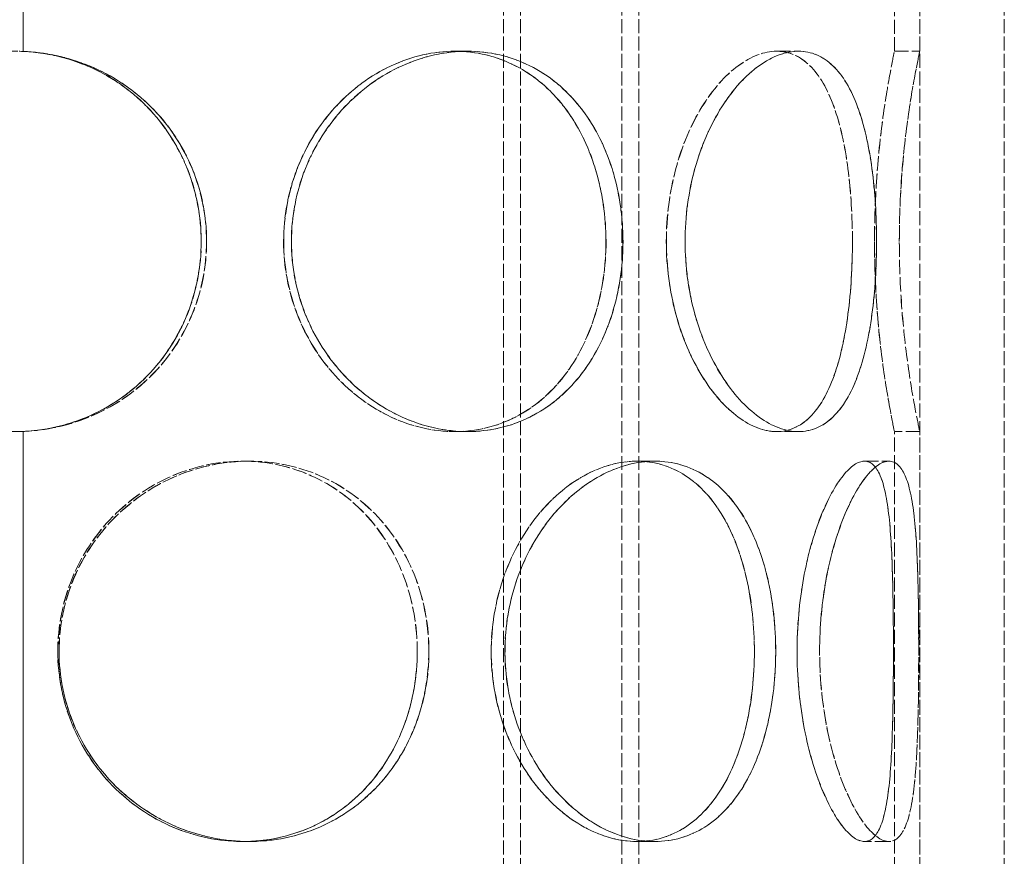
# Model space of a CAD drawing. Units: millimetres. Extents: x 0 to 6921, y -3257 to 3215.
# Drawn here: x 1693 to 1809, y -904 to -805 of the extents above; entities that cross this region are included whole.
import ezdxf

# ---------------------------------------------------------------- set-up
doc = ezdxf.new("R2010")
doc.units = ezdxf.units.MM
doc.header["$LTSCALE"] = 10
doc.linetypes.add('DASHED', pattern=[0.2068, 0.1655, -0.0413])
doc.layers.add('Hidden (ISO)', color=1, linetype='DASHED', lineweight=18, true_color=0xff0000)

msp = doc.modelspace()

# ---------------------------------------------------------------- linework, layer by layer
at = {"layer": 'Hidden (ISO)'}
for p, q in [((1693.15, -700.62), (1693.15, -808.64)), ((1693.17, -808.64), (1693.17, -700.62)), ((1796.24, -808.62), (1796.24, -748.11)), ((1799.24, -808.62), (1799.24, -748.11)), ((1799.24, -1358.62), (1799.24, -758.62)), ((1809.24, -1358.62), (1809.24, -758.62)), ((1750, -1358.62), (1750, -778.62)), ((1752, -1358.62), (1752, -778.62)), ((1764, -1358.62), (1764, -778.62)), ((1766, -1358.62), (1766, -778.62)), ((1693.17, -808.64), (1693.15, -808.64)), ((1744.22, -808.62), (1745.72, -808.62)), ((1745.72, -808.62), (1745.73, -808.62)), ((1782.3, -808.62), (1784.9, -808.62)), ((1784.9, -808.62), (1784.9, -808.62)), ((1796.24, -808.62), (1799.24, -808.62)), ((1693.15, -853.6), (1693.17, -853.6)), ((1693.15, -853.6), (1693.15, -905.64)), ((1693.17, -905.64), (1693.17, -853.6)), ((1745.72, -853.62), (1744.22, -853.62)), ((1745.73, -853.62), (1745.72, -853.62)), ((1784.9, -853.62), (1782.3, -853.62)), ((1784.9, -853.62), (1784.9, -853.62)), ((1799.24, -853.62), (1796.24, -853.62)), ((1796.24, -905.62), (1796.24, -853.62)), ((1799.24, -905.62), (1799.24, -853.62)), ((1719.13, -857.12), (1719.9, -857.12)), ((1719.9, -857.12), (1719.92, -857.12)), ((1765.76, -857.12), (1767.89, -857.12)), ((1767.89, -857.12), (1767.9, -857.12)), ((1792.69, -857.12), (1795.59, -857.12)), ((1795.59, -857.12), (1795.6, -857.12)), ((1719.9, -902.12), (1719.13, -902.12)), ((1719.92, -902.12), (1719.9, -902.12)), ((1767.89, -902.12), (1765.76, -902.12)), ((1767.9, -902.12), (1767.89, -902.12)), ((1795.59, -902.12), (1792.69, -902.12)), ((1795.6, -902.12), (1795.59, -902.12))]:
    msp.add_line(p, q, dxfattribs=at)
for points, knots in [([(1714.85, -831.12), (1714.85, -834.07), (1714.27, -837.01), (1712.03, -842.45), (1710.37, -844.95), (1706.19, -849.11), (1703.68, -850.78), (1698.17, -853.03), (1695.19, -853.62), (1689.22, -853.62), (1686.23, -853.03), (1680.73, -850.78), (1678.22, -849.11), (1674.04, -844.95), (1672.38, -842.45), (1670.14, -837.01), (1669.56, -834.07), (1669.56, -828.18), (1670.14, -825.23), (1672.38, -819.79), (1674.04, -817.29), (1678.22, -813.13), (1680.73, -811.46), (1686.23, -809.21), (1689.22, -808.62), (1695.19, -808.62), (1698.17, -809.21), (1703.68, -811.46), (1706.19, -813.13), (1710.37, -817.29), (1712.03, -819.79), (1714.27, -825.23), (1714.85, -828.18), (1714.85, -831.12)], [-1, -1, -1, -1, -0.9375, -0.9375, -0.875, -0.875, -0.8125, -0.8125, -0.75, -0.75, -0.6875, -0.6875, -0.625, -0.625, -0.5625, -0.5625, -0.5, -0.5, -0.4375, -0.4375, -0.375, -0.375, -0.3125, -0.3125, -0.25, -0.25, -0.1875, -0.1875, -0.125, -0.125, -0.0625, -0.0625, 0, 0, 0, 0]), ([(1714.22, -831.12), (1714.22, -828.18), (1713.65, -825.23), (1711.47, -819.79), (1709.86, -817.29), (1705.8, -813.13), (1703.36, -811.46), (1698.01, -809.21), (1695.11, -808.62), (1689.3, -808.62), (1686.4, -809.21), (1681.05, -811.46), (1678.61, -813.13), (1674.55, -817.29), (1672.93, -819.79), (1670.76, -825.23), (1670.19, -828.18), (1670.19, -834.07), (1670.76, -837.01), (1672.93, -842.45), (1674.55, -844.95), (1678.61, -849.11), (1681.05, -850.78), (1686.4, -853.03), (1689.3, -853.62), (1695.11, -853.62), (1698.01, -853.03), (1703.36, -850.78), (1705.8, -849.11), (1709.86, -844.95), (1711.47, -842.45), (1713.65, -837.01), (1714.22, -834.07), (1714.22, -831.12)], [0, 0, 0, 0, 0.0625, 0.0625, 0.125, 0.125, 0.1875, 0.1875, 0.25, 0.25, 0.3125, 0.3125, 0.375, 0.375, 0.4375, 0.4375, 0.5, 0.5, 0.5625, 0.5625, 0.625, 0.625, 0.6875, 0.6875, 0.75, 0.75, 0.8125, 0.8125, 0.875, 0.875, 0.9375, 0.9375, 1, 1, 1, 1]), ([(1693.15, -808.64), (1695.74, -808.75), (1698.32, -809.33), (1703.38, -811.47), (1705.82, -813.14), (1709.88, -817.3), (1711.49, -819.8), (1713.67, -825.24), (1714.23, -828.18), (1714.23, -834.06), (1713.67, -837.01), (1711.49, -842.44), (1709.88, -844.94), (1705.82, -849.1), (1703.38, -850.77), (1698.32, -852.91), (1695.74, -853.49), (1693.15, -853.6)], [0.0130375, 0.0130375, 0.0130375, 0.0130375, 0.125, 0.125, 0.25, 0.25, 0.375, 0.375, 0.5, 0.5, 0.625, 0.625, 0.75, 0.75, 0.875, 0.875, 0.9869625, 0.9869625, 0.9869625, 0.9869625]), ([(1693.17, -853.6), (1695.85, -853.49), (1698.5, -852.91), (1703.7, -850.77), (1706.21, -849.1), (1710.39, -844.94), (1712.05, -842.44), (1714.29, -837.01), (1714.86, -834.06), (1714.86, -828.18), (1714.29, -825.24), (1712.05, -819.8), (1710.39, -817.3), (1706.21, -813.14), (1703.7, -811.47), (1698.5, -809.33), (1695.85, -808.75), (1693.17, -808.64)], [-0.9869625, -0.9869625, -0.9869625, -0.9869625, -0.875, -0.875, -0.75, -0.75, -0.625, -0.625, -0.5, -0.5, -0.375, -0.375, -0.25, -0.25, -0.125, -0.125, -0.0130375, -0.0130375, -0.0130375, -0.0130375]), ([(1762.11, -831.12), (1762.11, -828.18), (1761.68, -825.23), (1760.01, -819.79), (1758.76, -817.29), (1755.56, -813.13), (1753.59, -811.46), (1749.18, -809.21), (1746.73, -808.62), (1741.7, -808.62), (1739.13, -809.21), (1734.28, -811.46), (1732.01, -813.13), (1728.18, -817.29), (1726.63, -819.79), (1724.52, -825.23), (1723.97, -828.18), (1723.97, -834.07), (1724.52, -837.01), (1726.63, -842.45), (1728.18, -844.95), (1732.01, -849.11), (1734.28, -850.78), (1739.13, -853.03), (1741.7, -853.62), (1746.73, -853.62), (1749.18, -853.03), (1753.59, -850.78), (1755.56, -849.11), (1758.76, -844.95), (1760.01, -842.45), (1761.68, -837.01), (1762.11, -834.07), (1762.11, -831.12)], [0, 0, 0, 0, 0.0625, 0.0625, 0.125, 0.125, 0.1875, 0.1875, 0.25, 0.25, 0.3125, 0.3125, 0.375, 0.375, 0.4375, 0.4375, 0.5, 0.5, 0.5625, 0.5625, 0.625, 0.625, 0.6875, 0.6875, 0.75, 0.75, 0.8125, 0.8125, 0.875, 0.875, 0.9375, 0.9375, 1, 1, 1, 1]), ([(1723.99, -831.12), (1723.99, -828.18), (1724.54, -825.23), (1726.64, -819.79), (1728.2, -817.29), (1732.02, -813.13), (1734.29, -811.46), (1739.14, -809.21), (1741.71, -808.62), (1746.74, -808.62), (1749.19, -809.21), (1753.61, -811.46), (1755.57, -813.13), (1758.78, -817.29), (1760.02, -819.79), (1761.69, -825.23), (1762.12, -828.18), (1762.12, -834.07), (1761.69, -837.01), (1760.02, -842.45), (1758.78, -844.95), (1755.57, -849.11), (1753.61, -850.78), (1749.19, -853.03), (1746.74, -853.62), (1741.71, -853.62), (1739.14, -853.03), (1734.29, -850.78), (1732.02, -849.11), (1728.2, -844.95), (1726.64, -842.45), (1724.54, -837.01), (1723.99, -834.07), (1723.99, -831.12)], [0, 0, 0, 0, 0.0625, 0.0625, 0.125, 0.125, 0.1875, 0.1875, 0.25, 0.25, 0.3125, 0.3125, 0.375, 0.375, 0.4375, 0.4375, 0.5, 0.5, 0.5625, 0.5625, 0.625, 0.625, 0.6875, 0.6875, 0.75, 0.75, 0.8125, 0.8125, 0.875, 0.875, 0.9375, 0.9375, 1, 1, 1, 1]), ([(1764.12, -831.12), (1764.12, -834.07), (1763.68, -837.01), (1761.97, -842.45), (1760.68, -844.95), (1757.38, -849.11), (1755.36, -850.78), (1750.82, -853.03), (1748.3, -853.62), (1743.13, -853.62), (1740.48, -853.03), (1735.49, -850.78), (1733.15, -849.11), (1729.22, -844.95), (1727.62, -842.45), (1725.46, -837.01), (1724.89, -834.07), (1724.89, -828.18), (1725.46, -825.23), (1727.62, -819.79), (1729.22, -817.29), (1733.15, -813.13), (1735.49, -811.46), (1740.48, -809.21), (1743.13, -808.62), (1748.3, -808.62), (1750.82, -809.21), (1755.36, -811.46), (1757.38, -813.13), (1760.68, -817.29), (1761.97, -819.79), (1763.68, -825.23), (1764.12, -828.18), (1764.12, -831.12)], [-1, -1, -1, -1, -0.9375, -0.9375, -0.875, -0.875, -0.8125, -0.8125, -0.75, -0.75, -0.6875, -0.6875, -0.625, -0.625, -0.5625, -0.5625, -0.5, -0.5, -0.4375, -0.4375, -0.375, -0.375, -0.3125, -0.3125, -0.25, -0.25, -0.1875, -0.1875, -0.125, -0.125, -0.0625, -0.0625, 0, 0, 0, 0]), ([(1724.9, -831.12), (1724.9, -834.07), (1725.47, -837.01), (1727.64, -842.45), (1729.23, -844.95), (1733.17, -849.11), (1735.5, -850.78), (1740.49, -853.03), (1743.14, -853.62), (1748.32, -853.62), (1750.84, -853.03), (1755.38, -850.78), (1757.39, -849.11), (1760.69, -844.95), (1761.98, -842.45), (1763.69, -837.01), (1764.13, -834.07), (1764.13, -828.18), (1763.69, -825.23), (1761.98, -819.79), (1760.69, -817.29), (1757.39, -813.13), (1755.38, -811.46), (1750.84, -809.21), (1748.32, -808.62), (1743.14, -808.62), (1740.49, -809.21), (1735.5, -811.46), (1733.17, -813.13), (1729.23, -817.29), (1727.64, -819.79), (1725.47, -825.23), (1724.9, -828.18), (1724.9, -831.12)], [-1, -1, -1, -1, -0.9375, -0.9375, -0.875, -0.875, -0.8125, -0.8125, -0.75, -0.75, -0.6875, -0.6875, -0.625, -0.625, -0.5625, -0.5625, -0.5, -0.5, -0.4375, -0.4375, -0.375, -0.375, -0.3125, -0.3125, -0.25, -0.25, -0.1875, -0.1875, -0.125, -0.125, -0.0625, -0.0625, 0, 0, 0, 0]), ([(1791.27, -831.12), (1791.27, -828.18), (1791.1, -825.23), (1790.38, -819.79), (1789.84, -817.29), (1788.34, -813.13), (1787.39, -811.46), (1785.09, -809.21), (1783.75, -808.62), (1780.85, -808.62), (1779.29, -809.21), (1776.23, -811.46), (1774.74, -813.13), (1772.18, -817.29), (1771.11, -819.79), (1769.64, -825.23), (1769.25, -828.18), (1769.25, -834.07), (1769.64, -837.01), (1771.11, -842.45), (1772.18, -844.95), (1774.74, -849.11), (1776.23, -850.78), (1779.29, -853.03), (1780.85, -853.62), (1783.75, -853.62), (1785.09, -853.03), (1787.39, -850.78), (1788.34, -849.11), (1789.84, -844.95), (1790.38, -842.45), (1791.1, -837.01), (1791.27, -834.07), (1791.27, -831.12)], [0, 0, 0, 0, 0.0625, 0.0625, 0.125, 0.125, 0.1875, 0.1875, 0.25, 0.25, 0.3125, 0.3125, 0.375, 0.375, 0.4375, 0.4375, 0.5, 0.5, 0.5625, 0.5625, 0.625, 0.625, 0.6875, 0.6875, 0.75, 0.75, 0.8125, 0.8125, 0.875, 0.875, 0.9375, 0.9375, 1, 1, 1, 1]), ([(1769.26, -831.12), (1769.26, -828.18), (1769.65, -825.23), (1771.12, -819.79), (1772.19, -817.29), (1774.75, -813.13), (1776.24, -811.46), (1779.29, -809.21), (1780.85, -808.62), (1783.76, -808.62), (1785.1, -809.21), (1787.39, -811.46), (1788.35, -813.13), (1789.84, -817.29), (1790.39, -819.79), (1791.1, -825.23), (1791.27, -828.18), (1791.27, -834.07), (1791.1, -837.01), (1790.39, -842.45), (1789.84, -844.95), (1788.35, -849.11), (1787.39, -850.78), (1785.1, -853.03), (1783.76, -853.62), (1780.85, -853.62), (1779.29, -853.03), (1776.24, -850.78), (1774.75, -849.11), (1772.19, -844.95), (1771.12, -842.45), (1769.65, -837.01), (1769.26, -834.07), (1769.26, -831.12)], [0, 0, 0, 0, 0.0625, 0.0625, 0.125, 0.125, 0.1875, 0.1875, 0.25, 0.25, 0.3125, 0.3125, 0.375, 0.375, 0.4375, 0.4375, 0.5, 0.5, 0.5625, 0.5625, 0.625, 0.625, 0.6875, 0.6875, 0.75, 0.75, 0.8125, 0.8125, 0.875, 0.875, 0.9375, 0.9375, 1, 1, 1, 1]), ([(1794.12, -831.12), (1794.12, -834.07), (1793.95, -837.01), (1793.21, -842.45), (1792.65, -844.95), (1791.12, -849.11), (1790.13, -850.78), (1787.77, -853.03), (1786.39, -853.62), (1783.4, -853.62), (1781.8, -853.03), (1778.66, -850.78), (1777.12, -849.11), (1774.49, -844.95), (1773.38, -842.45), (1771.87, -837.01), (1771.47, -834.07), (1771.47, -828.18), (1771.87, -825.23), (1773.38, -819.79), (1774.49, -817.29), (1777.12, -813.13), (1778.66, -811.46), (1781.8, -809.21), (1783.4, -808.62), (1786.39, -808.62), (1787.77, -809.21), (1790.13, -811.46), (1791.12, -813.13), (1792.65, -817.29), (1793.21, -819.79), (1793.95, -825.23), (1794.12, -828.18), (1794.12, -831.12)], [-1, -1, -1, -1, -0.9375, -0.9375, -0.875, -0.875, -0.8125, -0.8125, -0.75, -0.75, -0.6875, -0.6875, -0.625, -0.625, -0.5625, -0.5625, -0.5, -0.5, -0.4375, -0.4375, -0.375, -0.375, -0.3125, -0.3125, -0.25, -0.25, -0.1875, -0.1875, -0.125, -0.125, -0.0625, -0.0625, 0, 0, 0, 0]), ([(1771.48, -831.12), (1771.48, -834.07), (1771.88, -837.01), (1773.39, -842.45), (1774.5, -844.95), (1777.13, -849.11), (1778.66, -850.78), (1781.8, -853.03), (1783.41, -853.62), (1786.4, -853.62), (1787.78, -853.03), (1790.14, -850.78), (1791.12, -849.11), (1792.66, -844.95), (1793.22, -842.45), (1793.95, -837.01), (1794.13, -834.07), (1794.13, -828.18), (1793.95, -825.23), (1793.22, -819.79), (1792.66, -817.29), (1791.12, -813.13), (1790.14, -811.46), (1787.78, -809.21), (1786.4, -808.62), (1783.41, -808.62), (1781.8, -809.21), (1778.66, -811.46), (1777.13, -813.13), (1774.5, -817.29), (1773.39, -819.79), (1771.88, -825.23), (1771.48, -828.18), (1771.48, -831.12)], [-1, -1, -1, -1, -0.9375, -0.9375, -0.875, -0.875, -0.8125, -0.8125, -0.75, -0.75, -0.6875, -0.6875, -0.625, -0.625, -0.5625, -0.5625, -0.5, -0.5, -0.4375, -0.4375, -0.375, -0.375, -0.3125, -0.3125, -0.25, -0.25, -0.1875, -0.1875, -0.125, -0.125, -0.0625, -0.0625, 0, 0, 0, 0]), ([(1793.89, -831.12), (1793.89, -828.18), (1794.01, -825.23), (1794.45, -819.79), (1794.75, -817.29), (1795.37, -813.13), (1795.68, -811.46), (1796.11, -809.21), (1796.24, -808.62), (1796.24, -808.62), (1796.11, -809.21), (1795.68, -811.46), (1795.37, -813.13), (1794.75, -817.29), (1794.44, -819.79), (1794.01, -825.23), (1793.88, -828.18), (1793.88, -834.07), (1794.01, -837.01), (1794.44, -842.45), (1794.75, -844.95), (1795.37, -849.11), (1795.68, -850.78), (1796.11, -853.03), (1796.24, -853.62), (1796.24, -853.62), (1796.11, -853.03), (1795.68, -850.78), (1795.37, -849.11), (1794.75, -844.95), (1794.45, -842.45), (1794.01, -837.01), (1793.89, -834.07), (1793.89, -831.12)], [0, 0, 0, 0, 0.0625, 0.0625, 0.125, 0.125, 0.1875, 0.1875, 0.25, 0.25, 0.3125, 0.3125, 0.375, 0.375, 0.4375, 0.4375, 0.5, 0.5, 0.5625, 0.5625, 0.625, 0.625, 0.6875, 0.6875, 0.75, 0.75, 0.8125, 0.8125, 0.875, 0.875, 0.9375, 0.9375, 1, 1, 1, 1]), ([(1796.82, -831.12), (1796.82, -834.07), (1796.95, -837.01), (1797.4, -842.45), (1797.71, -844.95), (1798.34, -849.11), (1798.66, -850.78), (1799.11, -853.03), (1799.24, -853.62), (1799.24, -853.62), (1799.11, -853.03), (1798.66, -850.78), (1798.34, -849.11), (1797.71, -844.95), (1797.39, -842.45), (1796.95, -837.01), (1796.82, -834.07), (1796.82, -828.18), (1796.95, -825.23), (1797.39, -819.79), (1797.71, -817.29), (1798.34, -813.13), (1798.66, -811.46), (1799.11, -809.21), (1799.24, -808.62), (1799.24, -808.62), (1799.11, -809.21), (1798.66, -811.46), (1798.34, -813.13), (1797.71, -817.29), (1797.4, -819.79), (1796.95, -825.23), (1796.82, -828.18), (1796.82, -831.12)], [-1, -1, -1, -1, -0.9375, -0.9375, -0.875, -0.875, -0.8125, -0.8125, -0.75, -0.75, -0.6875, -0.6875, -0.625, -0.625, -0.5625, -0.5625, -0.5, -0.5, -0.4375, -0.4375, -0.375, -0.375, -0.3125, -0.3125, -0.25, -0.25, -0.1875, -0.1875, -0.125, -0.125, -0.0625, -0.0625, 0, 0, 0, 0]), ([(1739.78, -879.62), (1739.78, -876.68), (1739.27, -873.73), (1737.28, -868.29), (1735.8, -865.79), (1732.03, -861.63), (1729.75, -859.96), (1724.7, -857.71), (1721.93, -857.12), (1716.32, -857.12), (1713.49, -857.71), (1708.21, -859.96), (1705.77, -861.63), (1701.69, -865.79), (1700.05, -868.29), (1697.83, -873.73), (1697.25, -876.68), (1697.25, -882.57), (1697.83, -885.51), (1700.05, -890.95), (1701.69, -893.45), (1705.77, -897.61), (1708.21, -899.28), (1713.49, -901.53), (1716.32, -902.12), (1721.93, -902.12), (1724.7, -901.53), (1729.75, -899.28), (1732.03, -897.61), (1735.8, -893.45), (1737.28, -890.95), (1739.27, -885.51), (1739.78, -882.57), (1739.78, -879.62)], [0, 0, 0, 0, 0.0625, 0.0625, 0.125, 0.125, 0.1875, 0.1875, 0.25, 0.25, 0.3125, 0.3125, 0.375, 0.375, 0.4375, 0.4375, 0.5, 0.5, 0.5625, 0.5625, 0.625, 0.625, 0.6875, 0.6875, 0.75, 0.75, 0.8125, 0.8125, 0.875, 0.875, 0.9375, 0.9375, 1, 1, 1, 1]), ([(1697.27, -879.62), (1697.27, -876.68), (1697.84, -873.73), (1700.06, -868.29), (1701.7, -865.79), (1705.78, -861.63), (1708.22, -859.96), (1713.5, -857.71), (1716.34, -857.12), (1721.94, -857.12), (1724.71, -857.71), (1729.77, -859.96), (1732.05, -861.63), (1735.81, -865.79), (1737.29, -868.29), (1739.28, -873.73), (1739.79, -876.68), (1739.79, -882.57), (1739.28, -885.51), (1737.29, -890.95), (1735.81, -893.45), (1732.05, -897.61), (1729.77, -899.28), (1724.71, -901.53), (1721.94, -902.12), (1716.34, -902.12), (1713.5, -901.53), (1708.22, -899.28), (1705.78, -897.61), (1701.7, -893.45), (1700.06, -890.95), (1697.84, -885.51), (1697.27, -882.57), (1697.27, -879.62)], [0, 0, 0, 0, 0.0625, 0.0625, 0.125, 0.125, 0.1875, 0.1875, 0.25, 0.25, 0.3125, 0.3125, 0.375, 0.375, 0.4375, 0.4375, 0.5, 0.5, 0.5625, 0.5625, 0.625, 0.625, 0.6875, 0.6875, 0.75, 0.75, 0.8125, 0.8125, 0.875, 0.875, 0.9375, 0.9375, 1, 1, 1, 1]), ([(1741.15, -879.62), (1741.15, -882.57), (1740.63, -885.51), (1738.58, -890.95), (1737.05, -893.45), (1733.18, -897.61), (1730.84, -899.28), (1725.64, -901.53), (1722.79, -902.12), (1717.02, -902.12), (1714.1, -901.53), (1708.67, -899.28), (1706.16, -897.61), (1701.96, -893.45), (1700.27, -890.95), (1697.99, -885.51), (1697.4, -882.57), (1697.4, -876.68), (1697.99, -873.73), (1700.27, -868.29), (1701.96, -865.79), (1706.16, -861.63), (1708.67, -859.96), (1714.1, -857.71), (1717.02, -857.12), (1722.79, -857.12), (1725.64, -857.71), (1730.84, -859.96), (1733.18, -861.63), (1737.05, -865.79), (1738.58, -868.29), (1740.63, -873.73), (1741.15, -876.68), (1741.15, -879.62)], [-1, -1, -1, -1, -0.9375, -0.9375, -0.875, -0.875, -0.8125, -0.8125, -0.75, -0.75, -0.6875, -0.6875, -0.625, -0.625, -0.5625, -0.5625, -0.5, -0.5, -0.4375, -0.4375, -0.375, -0.375, -0.3125, -0.3125, -0.25, -0.25, -0.1875, -0.1875, -0.125, -0.125, -0.0625, -0.0625, 0, 0, 0, 0]), ([(1697.41, -879.62), (1697.41, -882.57), (1698.01, -885.51), (1700.29, -890.95), (1701.97, -893.45), (1706.17, -897.61), (1708.68, -899.28), (1714.11, -901.53), (1717.03, -902.12), (1722.8, -902.12), (1725.65, -901.53), (1730.85, -899.28), (1733.19, -897.61), (1737.07, -893.45), (1738.59, -890.95), (1740.64, -885.51), (1741.17, -882.57), (1741.17, -876.68), (1740.64, -873.73), (1738.59, -868.29), (1737.07, -865.79), (1733.19, -861.63), (1730.85, -859.96), (1725.65, -857.71), (1722.8, -857.12), (1717.03, -857.12), (1714.11, -857.71), (1708.68, -859.96), (1706.17, -861.63), (1701.97, -865.79), (1700.29, -868.29), (1698.01, -873.73), (1697.41, -876.68), (1697.41, -879.62)], [-1, -1, -1, -1, -0.9375, -0.9375, -0.875, -0.875, -0.8125, -0.8125, -0.75, -0.75, -0.6875, -0.6875, -0.625, -0.625, -0.5625, -0.5625, -0.5, -0.5, -0.4375, -0.4375, -0.375, -0.375, -0.3125, -0.3125, -0.25, -0.25, -0.1875, -0.1875, -0.125, -0.125, -0.0625, -0.0625, 0, 0, 0, 0]), ([(1779.67, -879.62), (1779.67, -876.68), (1779.36, -873.73), (1778.12, -868.29), (1777.2, -865.79), (1774.76, -861.63), (1773.25, -859.96), (1769.78, -857.71), (1767.82, -857.12), (1763.71, -857.12), (1761.57, -857.71), (1757.48, -859.96), (1755.53, -861.63), (1752.23, -865.79), (1750.87, -868.29), (1749.02, -873.73), (1748.53, -876.68), (1748.53, -882.57), (1749.02, -885.51), (1750.87, -890.95), (1752.23, -893.45), (1755.53, -897.61), (1757.48, -899.28), (1761.57, -901.53), (1763.71, -902.12), (1767.82, -902.12), (1769.78, -901.53), (1773.25, -899.28), (1774.76, -897.61), (1777.2, -893.45), (1778.12, -890.95), (1779.36, -885.51), (1779.67, -882.57), (1779.67, -879.62)], [0, 0, 0, 0, 0.0625, 0.0625, 0.125, 0.125, 0.1875, 0.1875, 0.25, 0.25, 0.3125, 0.3125, 0.375, 0.375, 0.4375, 0.4375, 0.5, 0.5, 0.5625, 0.5625, 0.625, 0.625, 0.6875, 0.6875, 0.75, 0.75, 0.8125, 0.8125, 0.875, 0.875, 0.9375, 0.9375, 1, 1, 1, 1]), ([(1748.54, -879.62), (1748.54, -876.68), (1749.03, -873.73), (1750.88, -868.29), (1752.24, -865.79), (1755.54, -861.63), (1757.49, -859.96), (1761.58, -857.71), (1763.72, -857.12), (1767.83, -857.12), (1769.79, -857.71), (1773.26, -859.96), (1774.77, -861.63), (1777.21, -865.79), (1778.13, -868.29), (1779.37, -873.73), (1779.67, -876.68), (1779.67, -882.57), (1779.37, -885.51), (1778.13, -890.95), (1777.21, -893.45), (1774.77, -897.61), (1773.26, -899.28), (1769.79, -901.53), (1767.83, -902.12), (1763.72, -902.12), (1761.58, -901.53), (1757.49, -899.28), (1755.54, -897.61), (1752.24, -893.45), (1750.88, -890.95), (1749.03, -885.51), (1748.54, -882.57), (1748.54, -879.62)], [0, 0, 0, 0, 0.0625, 0.0625, 0.125, 0.125, 0.1875, 0.1875, 0.25, 0.25, 0.3125, 0.3125, 0.375, 0.375, 0.4375, 0.4375, 0.5, 0.5, 0.5625, 0.5625, 0.625, 0.625, 0.6875, 0.6875, 0.75, 0.75, 0.8125, 0.8125, 0.875, 0.875, 0.9375, 0.9375, 1, 1, 1, 1]), ([(1782.19, -879.62), (1782.19, -882.57), (1781.87, -885.51), (1780.6, -890.95), (1779.65, -893.45), (1777.14, -897.61), (1775.59, -899.28), (1772.02, -901.53), (1770, -902.12), (1765.77, -902.12), (1763.57, -901.53), (1759.36, -899.28), (1757.36, -897.61), (1753.96, -893.45), (1752.56, -890.95), (1750.66, -885.51), (1750.15, -882.57), (1750.15, -876.68), (1750.66, -873.73), (1752.56, -868.29), (1753.96, -865.79), (1757.36, -861.63), (1759.36, -859.96), (1763.57, -857.71), (1765.77, -857.12), (1770, -857.12), (1772.02, -857.71), (1775.59, -859.96), (1777.14, -861.63), (1779.65, -865.79), (1780.6, -868.29), (1781.87, -873.73), (1782.19, -876.68), (1782.19, -879.62)], [-1, -1, -1, -1, -0.9375, -0.9375, -0.875, -0.875, -0.8125, -0.8125, -0.75, -0.75, -0.6875, -0.6875, -0.625, -0.625, -0.5625, -0.5625, -0.5, -0.5, -0.4375, -0.4375, -0.375, -0.375, -0.3125, -0.3125, -0.25, -0.25, -0.1875, -0.1875, -0.125, -0.125, -0.0625, -0.0625, 0, 0, 0, 0]), ([(1750.17, -879.62), (1750.17, -882.57), (1750.67, -885.51), (1752.57, -890.95), (1753.97, -893.45), (1757.37, -897.61), (1759.37, -899.28), (1763.58, -901.53), (1765.78, -902.12), (1770.01, -902.12), (1772.03, -901.53), (1775.6, -899.28), (1777.15, -897.61), (1779.66, -893.45), (1780.61, -890.95), (1781.88, -885.51), (1782.2, -882.57), (1782.2, -876.68), (1781.88, -873.73), (1780.61, -868.29), (1779.66, -865.79), (1777.15, -861.63), (1775.6, -859.96), (1772.03, -857.71), (1770.01, -857.12), (1765.78, -857.12), (1763.58, -857.71), (1759.37, -859.96), (1757.37, -861.63), (1753.97, -865.79), (1752.57, -868.29), (1750.67, -873.73), (1750.17, -876.68), (1750.17, -879.62)], [-1, -1, -1, -1, -0.9375, -0.9375, -0.875, -0.875, -0.8125, -0.8125, -0.75, -0.75, -0.6875, -0.6875, -0.625, -0.625, -0.5625, -0.5625, -0.5, -0.5, -0.4375, -0.4375, -0.375, -0.375, -0.3125, -0.3125, -0.25, -0.25, -0.1875, -0.1875, -0.125, -0.125, -0.0625, -0.0625, 0, 0, 0, 0]), ([(1796.12, -879.62), (1796.12, -876.68), (1796.09, -873.73), (1795.95, -868.29), (1795.83, -865.79), (1795.37, -861.63), (1795.04, -859.96), (1794.07, -857.71), (1793.45, -857.12), (1791.94, -857.12), (1791.07, -857.71), (1789.26, -859.96), (1788.33, -861.63), (1786.68, -865.79), (1785.97, -868.29), (1784.99, -873.73), (1784.72, -876.68), (1784.72, -882.57), (1784.99, -885.51), (1785.97, -890.95), (1786.68, -893.45), (1788.33, -897.61), (1789.26, -899.28), (1791.07, -901.53), (1791.94, -902.12), (1793.45, -902.12), (1794.07, -901.53), (1795.04, -899.28), (1795.37, -897.61), (1795.83, -893.45), (1795.95, -890.95), (1796.09, -885.51), (1796.12, -882.57), (1796.12, -879.62)], [0, 0, 0, 0, 0.0625, 0.0625, 0.125, 0.125, 0.1875, 0.1875, 0.25, 0.25, 0.3125, 0.3125, 0.375, 0.375, 0.4375, 0.4375, 0.5, 0.5, 0.5625, 0.5625, 0.625, 0.625, 0.6875, 0.6875, 0.75, 0.75, 0.8125, 0.8125, 0.875, 0.875, 0.9375, 0.9375, 1, 1, 1, 1]), ([(1784.72, -879.62), (1784.72, -876.68), (1784.99, -873.73), (1785.98, -868.29), (1786.69, -865.79), (1788.34, -861.63), (1789.27, -859.96), (1791.07, -857.71), (1791.95, -857.12), (1793.45, -857.12), (1794.08, -857.71), (1795.04, -859.96), (1795.37, -861.63), (1795.83, -865.79), (1795.95, -868.29), (1796.09, -873.73), (1796.12, -876.68), (1796.12, -882.57), (1796.09, -885.51), (1795.95, -890.95), (1795.83, -893.45), (1795.37, -897.61), (1795.04, -899.28), (1794.08, -901.53), (1793.45, -902.12), (1791.95, -902.12), (1791.07, -901.53), (1789.27, -899.28), (1788.34, -897.61), (1786.69, -893.45), (1785.98, -890.95), (1784.99, -885.51), (1784.72, -882.57), (1784.72, -879.62)], [0, 0, 0, 0, 0.0625, 0.0625, 0.125, 0.125, 0.1875, 0.1875, 0.25, 0.25, 0.3125, 0.3125, 0.375, 0.375, 0.4375, 0.4375, 0.5, 0.5, 0.5625, 0.5625, 0.625, 0.625, 0.6875, 0.6875, 0.75, 0.75, 0.8125, 0.8125, 0.875, 0.875, 0.9375, 0.9375, 1, 1, 1, 1]), ([(1799.11, -879.62), (1799.11, -882.57), (1799.09, -885.51), (1798.94, -890.95), (1798.82, -893.45), (1798.35, -897.61), (1798, -899.28), (1797.01, -901.53), (1796.37, -902.12), (1794.82, -902.12), (1793.92, -901.53), (1792.06, -899.28), (1791.1, -897.61), (1789.41, -893.45), (1788.67, -890.95), (1787.66, -885.51), (1787.39, -882.57), (1787.39, -876.68), (1787.66, -873.73), (1788.67, -868.29), (1789.41, -865.79), (1791.1, -861.63), (1792.06, -859.96), (1793.92, -857.71), (1794.82, -857.12), (1796.37, -857.12), (1797.01, -857.71), (1798, -859.96), (1798.35, -861.63), (1798.82, -865.79), (1798.94, -868.29), (1799.09, -873.73), (1799.11, -876.68), (1799.11, -879.62)], [-1, -1, -1, -1, -0.9375, -0.9375, -0.875, -0.875, -0.8125, -0.8125, -0.75, -0.75, -0.6875, -0.6875, -0.625, -0.625, -0.5625, -0.5625, -0.5, -0.5, -0.4375, -0.4375, -0.375, -0.375, -0.3125, -0.3125, -0.25, -0.25, -0.1875, -0.1875, -0.125, -0.125, -0.0625, -0.0625, 0, 0, 0, 0]), ([(1787.39, -879.62), (1787.39, -882.57), (1787.67, -885.51), (1788.68, -890.95), (1789.42, -893.45), (1791.11, -897.61), (1792.06, -899.28), (1793.92, -901.53), (1794.82, -902.12), (1796.37, -902.12), (1797.01, -901.53), (1798, -899.28), (1798.35, -897.61), (1798.82, -893.45), (1798.94, -890.95), (1799.09, -885.51), (1799.12, -882.57), (1799.12, -876.68), (1799.09, -873.73), (1798.94, -868.29), (1798.82, -865.79), (1798.35, -861.63), (1798, -859.96), (1797.01, -857.71), (1796.37, -857.12), (1794.82, -857.12), (1793.92, -857.71), (1792.06, -859.96), (1791.11, -861.63), (1789.42, -865.79), (1788.68, -868.29), (1787.67, -873.73), (1787.39, -876.68), (1787.39, -879.62)], [-1, -1, -1, -1, -0.9375, -0.9375, -0.875, -0.875, -0.8125, -0.8125, -0.75, -0.75, -0.6875, -0.6875, -0.625, -0.625, -0.5625, -0.5625, -0.5, -0.5, -0.4375, -0.4375, -0.375, -0.375, -0.3125, -0.3125, -0.25, -0.25, -0.1875, -0.1875, -0.125, -0.125, -0.0625, -0.0625, 0, 0, 0, 0])]:
    msp.add_open_spline(points, degree=3, knots=knots, dxfattribs=at)

doc.saveas('drawing.dxf')
